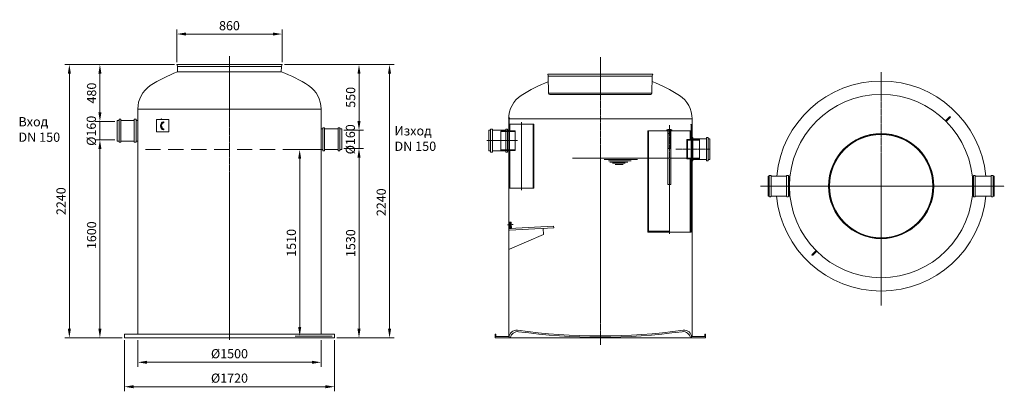
# Model space of a CAD drawing. Units: millimetres. Extents: x 14935 to 22992, y 45527 to 48570.
import ezdxf

# ---------------------------------------------------------------- set-up
doc = ezdxf.new("R2010")
doc.units = ezdxf.units.MM
doc.header["$LTSCALE"] = 2
for name, pattern in [('AM_DIN_G_W050x2', [6.875, 4.75, -0.875, 0.375, -0.875]), ('AM_ISO08W050', [18, 12, -1.5, 3, -1.5]), ('CENTER', [2, 1.25, -0.25, 0.25, -0.25]), ('HIDDEN2', [0.1875, 0.125, -0.0625])]:
    doc.linetypes.add(name, pattern=pattern)
for name, color, linetype in [('0N', 7, 'Continuous'), ('20_ALL_FEATURES', 7, 'Continuous'), ('ACO DIM', 1, 'Continuous'), ('ACO DIM @ 30', 1, 'Continuous'), ('ACO TEXT @ 30', 1, 'Continuous'), ('JCAD_NULL_PENS', 1, 'Continuous'), ('MUOTOVIIVAT', 250, 'Continuous'), ('PUNKTE', 1, 'Continuous'), ('YLEISTEKSTIT', 250, 'Continuous')]:
    doc.layers.add(name, color=color, linetype=linetype)
for name, color, linetype, lineweight in [('AM_0', 7, 'Continuous', 50), ('AM_4', 3, 'Continuous', 25), ('AM_7', 4, 'AM_ISO08W050', 25), ('AM_8', 1, 'Continuous', 25)]:
    doc.layers.add(name, color=color, linetype=linetype, lineweight=lineweight)
doc.styles.add('Arial', font='arial.ttf')
doc.styles.get("Standard").update_dxf_attribs({"font": 'simplex.shx'})
doc.dimstyles.new('ISO-25', dxfattribs={"dimtxt": 2.5, "dimasz": 2.5, "dimexe": 1.25, "dimexo": 0.625, "dimtad": 1, "dimtxsty": 'Standard', "dimcen": 2.5, "dimadec": 0, "dimazin": 0, "dimtfac": 1, "dimtmove": 0, "dimatfit": 3, "dimfxl": 1, "dimarcsym": 0})
pattern_1 = [(45, (16504.4244, 40158.172), (-3.535534, 3.535534), [])]
pattern_2 = [(135, (19698.921, 46385.5965), (-3.535534, -3.535534), [])]
pattern_3 = [(45, (19535.7849, 46385.5965), (-0.7071068, 0.7071068), [])]
pattern_4 = [(135, (18459.9847, 46570.0423), (-3.535534, -3.535534), [])]
pattern_5 = [(45, (18459.9847, 46570.0423), (-3.535534, 3.535534), [])]
pattern_6 = [(135, (18371.544, 46499.0974), (-3.535534, -3.535534), [])]

# ---------------------------------------------------------------- blocks, each defined once
blk = doc.blocks.new('*D141')
at = {"layer": 'ACO DIM', "color": 0, "lineweight": 5, "transparency": 16777216}
for p, q in [((17588.4, 47515.6), (17748.9, 47515.6)), ((17711.4, 47440.6), (17711.4, 46040)), ((17530.1, 45965), (17748.9, 45965))]:
    blk.add_line(p, q, dxfattribs=at)
at = {"layer": 'ACO DIM', "color": 0, "transparency": 16777216}
for points in [[(17698.9, 47440.6), (17723.9, 47440.6), (17711.4, 47515.6)], [(17698.9, 46040), (17723.9, 46040), (17711.4, 45965)]]:
    blk.add_solid(points, dxfattribs=at)
at = {"layer": 'Defpoints', "color": 0, "transparency": 16777216}
for p in [(17569.6, 47515.6), (17511.4, 45965), (17711.4, 45965)]:
    blk.add_point(p, dxfattribs=at)
at = {"layer": 'ACO DIM', "color": 0, "lineweight": 5, "transparency": 16777216, "insert": (17643.1, 46740.3), "char_height": 75, "attachment_point": 5, "rotation": 90, "style": 'Arial'}
blk.add_mtext('\\A1;1530', dxfattribs=at)
blk = doc.blocks.new('*D138')
at = {"layer": 'ACO DIM', "color": 0, "lineweight": 5, "transparency": 16777216}
for p, q in [((15714.5, 47585.3), (15553.9, 47585.3)), ((15591.4, 46040), (15591.4, 47510.3)), ((15772.6, 45965), (15553.9, 45965))]:
    blk.add_line(p, q, dxfattribs=at)
at = {"layer": 'ACO DIM', "color": 0, "transparency": 16777216}
for points in [[(15578.9, 47510.3), (15603.9, 47510.3), (15591.4, 47585.3)], [(15578.9, 46040), (15603.9, 46040), (15591.4, 45965)]]:
    blk.add_solid(points, dxfattribs=at)
at = {"layer": 'Defpoints', "color": 0, "transparency": 16777216}
for p in [(15591.4, 47585.3), (15733.2, 47585.3), (15791.4, 45965)]:
    blk.add_point(p, dxfattribs=at)
at = {"layer": 'ACO DIM', "color": 0, "lineweight": 5, "transparency": 16777216, "insert": (15523.1, 46805.1), "char_height": 75, "attachment_point": 5, "rotation": 90, "style": 'Arial'}
blk.add_mtext('\\A1;1600', dxfattribs=at)
blk = doc.blocks.new('*D137')
at = {"layer": 'ACO DIM', "color": 0, "lineweight": 5, "transparency": 16777216}
for p, q in [((15901.4, 45946.2), (15901.4, 45727.5)), ((17401.4, 45946.2), (17401.4, 45727.5)), ((15976.4, 45765), (17326.4, 45765))]:
    blk.add_line(p, q, dxfattribs=at)
at = {"layer": 'ACO DIM', "color": 0, "transparency": 16777216}
for points in [[(15976.4, 45777.5), (15976.4, 45752.5), (15901.4, 45765)], [(17326.4, 45777.5), (17326.4, 45752.5), (17401.4, 45765)]]:
    blk.add_solid(points, dxfattribs=at)
at = {"layer": 'Defpoints', "color": 0, "transparency": 16777216}
for p in [(15901.4, 45965), (17401.4, 45965), (17401.4, 45765)]:
    blk.add_point(p, dxfattribs=at)
at = {"layer": 'ACO DIM', "color": 0, "lineweight": 5, "transparency": 16777216, "insert": (16651.4, 45835.4), "char_height": 75, "attachment_point": 5, "style": 'Arial'}
blk.add_mtext('\\A1;%%C1500', dxfattribs=at)
blk = doc.blocks.new('*D140')
at = {"layer": 'ACO DIM', "color": 0, "lineweight": 5, "transparency": 16777216}
for p, q in [((17100.6, 48202.7), (17998.9, 48202.7)), ((17961.4, 46040), (17961.4, 48127.7)), ((17530.1, 45965), (17998.9, 45965))]:
    blk.add_line(p, q, dxfattribs=at)
at = {"layer": 'ACO DIM', "color": 0, "transparency": 16777216}
for points in [[(17948.9, 48127.7), (17973.9, 48127.7), (17961.4, 48202.7)], [(17948.9, 46040), (17973.9, 46040), (17961.4, 45965)]]:
    blk.add_solid(points, dxfattribs=at)
at = {"layer": 'Defpoints', "color": 0, "transparency": 16777216}
for p in [(17081.8, 48202.7), (17961.4, 48202.7), (17511.4, 45965)]:
    blk.add_point(p, dxfattribs=at)
at = {"layer": 'ACO DIM', "color": 0, "lineweight": 5, "transparency": 16777216, "insert": (17893.1, 47075.2), "char_height": 75, "attachment_point": 5, "rotation": 90, "style": 'Arial'}
blk.add_mtext('\\A1;2240', dxfattribs=at)
blk = doc.blocks.new('*D136')
at = {"layer": 'ACO DIM', "color": 0, "lineweight": 5, "transparency": 16777216}
for p, q in [((15791.4, 45946.2), (15791.4, 45527.5)), ((17511.4, 45946.2), (17511.4, 45527.5)), ((15866.4, 45565), (17436.4, 45565))]:
    blk.add_line(p, q, dxfattribs=at)
at = {"layer": 'ACO DIM', "color": 0, "transparency": 16777216}
for points in [[(15866.4, 45577.5), (15866.4, 45552.5), (15791.4, 45565)], [(17436.4, 45577.5), (17436.4, 45552.5), (17511.4, 45565)]]:
    blk.add_solid(points, dxfattribs=at)
at = {"layer": 'Defpoints', "color": 0, "transparency": 16777216}
for p in [(15791.4, 45965), (17511.4, 45965), (17511.4, 45565)]:
    blk.add_point(p, dxfattribs=at)
at = {"layer": 'ACO DIM', "color": 0, "lineweight": 5, "transparency": 16777216, "insert": (16651.4, 45635.4), "char_height": 75, "attachment_point": 5, "style": 'Arial'}
blk.add_mtext('\\A1;%%C1720', dxfattribs=at)
blk = doc.blocks.new('*D139')
at = {"layer": 'ACO DIM', "color": 0, "lineweight": 5, "transparency": 16777216}
for p, q in [((15591.4, 47810), (15591.4, 47885)), ((15714.5, 47735), (15553.9, 47735)), ((15591.4, 47585.3), (15591.4, 47735)), ((15714.5, 47585.3), (15553.9, 47585.3)), ((15591.4, 47510.3), (15591.4, 47435.3))]:
    blk.add_line(p, q, dxfattribs=at)
at = {"layer": 'ACO DIM', "color": 0, "transparency": 16777216}
for points in [[(15578.9, 47810), (15603.9, 47810), (15591.4, 47735)], [(15578.9, 47510.3), (15603.9, 47510.3), (15591.4, 47585.3)]]:
    blk.add_solid(points, dxfattribs=at)
at = {"layer": 'Defpoints', "color": 0, "transparency": 16777216}
for p in [(15591.4, 47735), (15733.2, 47735), (15733.2, 47585.3)]:
    blk.add_point(p, dxfattribs=at)
at = {"layer": 'ACO DIM', "color": 0, "lineweight": 5, "transparency": 16777216, "insert": (15521, 47660.1), "char_height": 75, "attachment_point": 5, "rotation": 90, "style": 'Arial'}
blk.add_mtext('\\A1;%%c160', dxfattribs=at)
blk = doc.blocks.new('*D142')
at = {"layer": 'ACO DIM', "color": 0, "lineweight": 5, "transparency": 16777216}
for p, q in [((17711.4, 47740.2), (17711.4, 47815.2)), ((17588.4, 47665.2), (17748.9, 47665.2)), ((17711.4, 47515.6), (17711.4, 47665.2)), ((17730.1, 47515.6), (17748.9, 47515.6)), ((17711.4, 47440.6), (17711.4, 47365.6))]:
    blk.add_line(p, q, dxfattribs=at)
at = {"layer": 'ACO DIM', "color": 0, "transparency": 16777216}
for points in [[(17698.9, 47740.2), (17723.9, 47740.2), (17711.4, 47665.2)], [(17698.9, 47440.6), (17723.9, 47440.6), (17711.4, 47515.6)]]:
    blk.add_solid(points, dxfattribs=at)
at = {"layer": 'Defpoints', "color": 0, "transparency": 16777216}
for p in [(17569.6, 47665.2), (17711.4, 47665.2), (17711.4, 47515.6)]:
    blk.add_point(p, dxfattribs=at)
at = {"layer": 'ACO DIM', "color": 0, "lineweight": 5, "transparency": 16777216, "insert": (17641, 47590.4), "char_height": 75, "attachment_point": 5, "rotation": 90, "style": 'Arial'}
blk.add_mtext('\\A1;%%c160', dxfattribs=at)
blk = doc.blocks.new('*D135')
at = {"layer": 'ACO DIM', "color": 0, "lineweight": 5, "transparency": 16777216}
for p, q in [((17382.7, 47505.6), (17188.6, 47505.6)), ((17226.1, 47430.6), (17226.1, 46055)), ((17492.6, 45980), (17188.6, 45980))]:
    blk.add_line(p, q, dxfattribs=at)
at = {"layer": 'ACO DIM', "color": 0, "transparency": 16777216}
for points in [[(17213.6, 47430.6), (17238.6, 47430.6), (17226.1, 47505.6)], [(17213.6, 46055), (17238.6, 46055), (17226.1, 45980)]]:
    blk.add_solid(points, dxfattribs=at)
at = {"layer": 'Defpoints', "color": 0, "transparency": 16777216}
for p in [(17401.4, 47505.6), (17226.1, 45980), (17511.4, 45980)]:
    blk.add_point(p, dxfattribs=at)
at = {"layer": 'ACO DIM', "color": 0, "lineweight": 5, "transparency": 16777216, "insert": (17157.8, 46742.8), "char_height": 75, "attachment_point": 5, "rotation": 90, "style": 'Arial'}
blk.add_mtext('\\A1;1510', dxfattribs=at)
blk = doc.blocks.new('*D146')
at = {"layer": 'ACO DIM', "color": 0, "lineweight": 5, "transparency": 16777216}
for p, q in [((17119.3, 48202.7), (17748.9, 48202.7)), ((17711.4, 47740.2), (17711.4, 48127.7)), ((17692.6, 47665.2), (17673.9, 47665.2))]:
    blk.add_line(p, q, dxfattribs=at)
at = {"layer": 'ACO DIM', "color": 0, "transparency": 16777216}
for points in [[(17698.9, 48127.7), (17723.9, 48127.7), (17711.4, 48202.7)], [(17698.9, 47740.2), (17723.9, 47740.2), (17711.4, 47665.2)]]:
    blk.add_solid(points, dxfattribs=at)
at = {"layer": 'Defpoints', "color": 0, "transparency": 16777216}
for p in [(17100.6, 48202.7), (17711.4, 48202.7), (17711.4, 47665.2)]:
    blk.add_point(p, dxfattribs=at)
at = {"layer": 'ACO DIM', "color": 0, "lineweight": 5, "transparency": 16777216, "insert": (17643.1, 47934), "char_height": 75, "attachment_point": 5, "rotation": 90, "style": 'Arial'}
blk.add_mtext('\\A1;550', dxfattribs=at)
blk = doc.blocks.new('*D150')
at = {"layer": 'ACO DIM', "color": 0, "lineweight": 5, "transparency": 16777216}
for p, q in [((16202.3, 48202.8), (15553.9, 48202.8)), ((15591.4, 47810), (15591.4, 48127.8)), ((15714.5, 47735), (15553.9, 47735))]:
    blk.add_line(p, q, dxfattribs=at)
at = {"layer": 'ACO DIM', "color": 0, "transparency": 16777216}
for points in [[(15578.9, 48127.8), (15603.9, 48127.8), (15591.4, 48202.8)], [(15578.9, 47810), (15603.9, 47810), (15591.4, 47735)]]:
    blk.add_solid(points, dxfattribs=at)
at = {"layer": 'Defpoints', "color": 0, "transparency": 16777216}
for p in [(15591.4, 48202.8), (16221.1, 48202.8), (15733.2, 47735)]:
    blk.add_point(p, dxfattribs=at)
at = {"layer": 'ACO DIM', "color": 0, "lineweight": 5, "transparency": 16777216, "insert": (15523.1, 47968.9), "char_height": 75, "attachment_point": 5, "rotation": 90, "style": 'Arial'}
blk.add_mtext('\\A1;480', dxfattribs=at)
blk = doc.blocks.new('*D154')
at = {"layer": 'ACO DIM', "color": 0, "lineweight": 5, "transparency": 16777216}
for p, q in [((16202.3, 48202.8), (15303.9, 48202.8)), ((15341.4, 48127.8), (15341.4, 46040)), ((15772.6, 45965), (15303.9, 45965))]:
    blk.add_line(p, q, dxfattribs=at)
at = {"layer": 'ACO DIM', "color": 0, "transparency": 16777216}
for points in [[(15328.9, 48127.8), (15353.9, 48127.8), (15341.4, 48202.8)], [(15328.9, 46040), (15353.9, 46040), (15341.4, 45965)]]:
    blk.add_solid(points, dxfattribs=at)
at = {"layer": 'Defpoints', "color": 0, "transparency": 16777216}
for p in [(16221.1, 48202.8), (15341.4, 45965), (15791.4, 45965)]:
    blk.add_point(p, dxfattribs=at)
at = {"layer": 'ACO DIM', "color": 0, "lineweight": 5, "transparency": 16777216, "insert": (15273.1, 47083.9), "char_height": 75, "attachment_point": 5, "rotation": 90, "style": 'Arial'}
blk.add_mtext('\\A1;2240', dxfattribs=at)
blk = doc.blocks.new('*D158')
at = {"layer": 'ACO DIM', "color": 0, "lineweight": 5, "transparency": 16777216}
for p, q in [((16221.1, 48221.5), (16221.1, 48489.6)), ((16296.1, 48452.1), (17006.8, 48452.1)), ((17081.8, 48221.4), (17081.8, 48489.6))]:
    blk.add_line(p, q, dxfattribs=at)
at = {"layer": 'ACO DIM', "color": 0, "transparency": 16777216}
for points in [[(16296.1, 48464.6), (16296.1, 48439.6), (16221.1, 48452.1)], [(17006.8, 48464.6), (17006.8, 48439.6), (17081.8, 48452.1)]]:
    blk.add_solid(points, dxfattribs=at)
at = {"layer": 'Defpoints', "color": 0, "transparency": 16777216}
for p in [(17081.8, 48452.1), (16221.1, 48202.8), (17081.8, 48202.7)]:
    blk.add_point(p, dxfattribs=at)
at = {"layer": 'ACO DIM', "color": 0, "lineweight": 5, "transparency": 16777216, "insert": (16651.4, 48520.4), "char_height": 75, "attachment_point": 5, "style": 'Arial'}
blk.add_mtext('\\A1;860', dxfattribs=at)

msp = doc.modelspace()

# ---------------------------------------------------------------- hatches: boundary and pattern name
at = {"layer": 'AM_8', "lineweight": 13}
h = msp.add_hatch(dxfattribs=at)
h.set_pattern_fill('_U', color=0, scale=5, angle=135, style=0, pattern_type=0)
h.set_pattern_definition(pattern_6)
h.paths.add_polyline_path([(18936.305, 47749.161), (18941.305, 47749.161), (18941.305, 47764.658), (18936.305, 47764.658)])
h = msp.add_hatch(dxfattribs=at)
h.set_pattern_fill('_U', color=0, scale=5, angle=135, style=0, pattern_type=0)
h.set_pattern_definition(pattern_6)
h.paths.add_polyline_path([(18941.305, 47737.161), (18936.305, 47737.161), (18936.305, 47684.658), (18941.305, 47684.658)])
h = msp.add_hatch(dxfattribs=at)
h.set_pattern_fill('_U', color=0, scale=5, angle=135, style=0, pattern_type=0)
h.set_pattern_definition(pattern_4)
h.paths.add_polyline_path([(18941.305, 47714.658), (18941.305, 47659.658), (18946.305, 47659.658), (18946.305, 47714.658)])
h = msp.add_hatch(dxfattribs=at)
h.set_pattern_fill('_U', color=0, scale=5, angle=135, style=0, pattern_type=0)
h.set_pattern_definition(pattern_4)
h.paths.add_polyline_path([(19136.305, 47714.658), (19136.305, 47189.658), (19141.305, 47189.658), (19141.305, 47714.658)])
h = msp.add_hatch(dxfattribs=at)
h.set_pattern_fill('_U', color=0, scale=5, angle=45, style=0, pattern_type=0)
h.set_pattern_definition([(45, (19690.8073, 46370.317), (-3.535534, 3.535534), [])])
h.paths.add_polyline_path([(20428.55, 47629.658), (20433.55, 47629.658), (20433.55, 47681.161), (20428.55, 47681.161)])
h.paths.add_polyline_path([(20433.55, 47709.658), (20428.55, 47709.658), (20428.55, 47695.161), (20433.55, 47695.161)])
h = msp.add_hatch(dxfattribs=at)
h.set_pattern_fill('_U', color=0, scale=5, angle=45, style=0, pattern_type=0)
h.set_pattern_definition(pattern_5)
h.paths.add_polyline_path([(18988.239, 47659.658), (18878.239, 47659.658), (18873.239, 47657.658), (18873.239, 47654.658), (18988.239, 47654.658)])
h = msp.add_hatch(dxfattribs=at)
h.set_pattern_fill('_U', color=0, scale=5, angle=45, style=0, pattern_type=0)
h.set_pattern_definition(pattern_1)
h.paths.add_polyline_path([(20081.55, 47659.658), (20073.55, 47659.658), (20073.55, 46829.658), (20081.55, 46829.658)])
edge = h.paths.add_edge_path(flags=17)
edge.add_line((20081.55, 47209.386), (20081.55, 47659.658))
h = msp.add_hatch(dxfattribs=at)
h.set_pattern_fill('_U', color=0, scale=5, angle=315, style=0, pattern_type=0)
h.set_pattern_definition([(315, (19657.1056, 46354.4344), (3.535534, 3.535534), [])])
h.paths.add_polyline_path([(20238.55, 47667.658), (20231.05, 47667.658), (20231.05, 47659.658), (20238.55, 47659.658)])
h.paths.add_polyline_path([(20263.55, 47659.658), (20271.05, 47659.658), (20271.05, 47667.658), (20263.55, 47667.658)])
h = msp.add_hatch(dxfattribs=at)
h.set_pattern_fill('_U', color=0, angle=45, style=0, pattern_type=0)
h.set_pattern_definition(pattern_3)
h.paths.add_polyline_path([(20239.913, 47515.826), (20240.97, 47515.598), (20241.05, 47515.582), (20241.05, 47636.657), (20239.8, 47636.657), (20239.8, 47659.658), (20238.55, 47659.658), (20238.55, 47516.124)])
h = msp.add_hatch(dxfattribs=at)
h.set_pattern_fill('_U', color=0, angle=45, style=0, pattern_type=0)
h.set_pattern_definition(pattern_3)
h.paths.add_polyline_path([(20261.771, 47514.917), (20263.55, 47515.507), (20263.55, 47659.658), (20262.3, 47659.658), (20262.3, 47636.657), (20261.05, 47636.657), (20261.05, 47514.685)])
h = msp.add_hatch(dxfattribs=at)
h.set_pattern_fill('_U', color=0, scale=5, angle=45, style=0, pattern_type=0)
h.set_pattern_definition([(45, (19698.921, 46385.5965), (-3.535534, 3.535534), [])])
h.paths.add_polyline_path([(20428.55, 47589.659), (20428.55, 47659.658), (20420.55, 47659.658), (20420.55, 47589.659)])
h = msp.add_hatch(dxfattribs=at)
h.set_pattern_fill('_U', color=0, scale=5, angle=135, style=0, pattern_type=0)
h.set_pattern_definition(pattern_2)
h.paths.add_polyline_path([(20498.55, 47587.658), (20493.55, 47589.658), (20394.645, 47589.659), (20394.645, 47584.659), (20498.55, 47584.659)])
h = msp.add_hatch(dxfattribs=at)
h.set_pattern_fill('_U', color=0, scale=5, angle=45, style=0, pattern_type=0)
h.set_pattern_definition(pattern_5)
h.paths.add_polyline_path([(18946.305, 47499.658), (18988.239, 47499.658), (18988.239, 47504.658), (18873.239, 47504.658), (18873.239, 47501.658), (18878.239, 47499.658), (18911.369, 47499.658)])
h = msp.add_hatch(dxfattribs=at)
h.set_pattern_fill('_U', color=0, scale=5, angle=135, style=0, pattern_type=0)
h.set_pattern_definition(pattern_4)
h.paths.add_polyline_path([(18941.305, 47499.658), (18941.305, 47189.658), (18946.305, 47189.658), (18946.305, 47499.658)])
h = msp.add_hatch(dxfattribs=at)
h.set_pattern_fill('_U', color=0, scale=5, angle=135, style=0, pattern_type=0)
h.set_pattern_definition(pattern_2)
h.paths.add_polyline_path([(20498.55, 47431.659), (20498.55, 47434.659), (20394.645, 47434.659), (20394.645, 47429.659), (20493.55, 47429.659)])
h = msp.add_hatch(dxfattribs=at)
h.set_pattern_fill('_U', color=0, scale=5, angle=45, style=0, pattern_type=0)
h.set_pattern_definition(pattern_1)
h.paths.add_polyline_path([(20420.55, 46829.658), (20428.55, 46829.658), (20428.55, 47429.659), (20420.55, 47429.659)])
h = msp.add_hatch(dxfattribs=at)
h.set_pattern_fill('_U', color=0, scale=3.76, angle=138, style=0, pattern_type=0)
h.set_pattern_definition([(138, (18615.881, 45489.9554), (-2.515931, -2.794225), [])])
h.paths.add_polyline_path([(18956.384, 46911.534), (18941.405, 46910.749), (18942.085, 46897.766), (18957.064, 46898.551)])
h = msp.add_hatch(dxfattribs=at)
h.set_pattern_fill('_U', color=0, scale=5, angle=138, style=0, pattern_type=0)
h.set_pattern_definition([(138, (18615.881, 45489.9554), (-3.345653, -3.715724), [])])
h.paths.add_polyline_path([(18959.001, 46861.602), (18957.797, 46884.571), (18942.818, 46883.786), (18944.021, 46860.817)])
h = msp.add_hatch(dxfattribs=at)
h.set_pattern_fill('_U', color=0, scale=6, angle=135, style=0, pattern_type=0)
h.set_pattern_definition([(135, (19698.921, 46173.2255), (-4.24264, -4.24264), [])])
h.paths.add_polyline_path([(20251.05, 46838.658), (20081.55, 46838.658), (20081.55, 46834.658), (20251.05, 46834.658)])

# ---------------------------------------------------------------- linework, layer by layer
at = {"color": 4, "linetype": 'CENTER', "lineweight": 5, "ltscale": 5}
for p, q in [((16651.432, 45947.966), (16651.432, 48271.638)), ((19688.476, 48261.482), (19688.476, 45908.252)), ((21984.03, 48138.746), (21984.03, 46230.834)), ((19041.305, 47731.927), (19041.305, 47172.808)), ((20251.05, 47706.892), (20251.05, 46817.313)), ((19009.373, 47579.658), (18754.491, 47579.658)), ((18764.65, 47579.658), (18964.65, 47579.658)), ((18773.546, 47579.658), (18853.546, 47579.658)), ((20305.007, 47509.658), (20519.231, 47509.658)), ((20462.868, 47509.658), (20442.868, 47509.658)), ((20582.868, 47509.658), (20502.868, 47509.658)), ((20995.386, 47207.516), (22991.677, 47207.516))]:
    msp.add_line(p, q, dxfattribs=at)
at = {"color": 0, "lineweight": 13, "ltscale": 4}
for p, q in [((16221.063, 48202.759), (17081.801, 48202.698)), ((16224.906, 48188.925), (16221.063, 48202.759)), ((16225.247, 48187.697), (17075.912, 48187.697)), ((16226.044, 48142.386), (16225.269, 48186.424)), ((16230.922, 48187.697), (17076.188, 48187.697)), ((17075.238, 48142.386), (17075.938, 48185.366)), ((17076.57, 48188.705), (17081.801, 48202.698)), ((19255.973, 48122.758), (20116.71, 48122.696)), ((19259.816, 48108.923), (19255.973, 48122.758)), ((19260.157, 48107.696), (20110.821, 48107.696)), ((19262.612, 47968.081), (19260.179, 48106.423)), ((19265.832, 48107.696), (20111.098, 48107.696)), ((20108.612, 47968.081), (20110.848, 48105.365)), ((20111.48, 48108.704), (20116.71, 48122.696)), ((15791.37, 45964.966), (17511.37, 45964.966)), ((18939.408, 45969.593), (18939.248, 45965.003)), ((18951.342, 45964.966), (20421.342, 45964.966)), ((20433.275, 45969.593), (20433.436, 45965.003))]:
    msp.add_line(p, q, dxfattribs=at)
at = {"color": 0, "lineweight": 13}
for p, q in [((16226.044, 48142.386), (17075.238, 48142.386)), ((15901.432, 45994.904), (15901.432, 47837.966)), ((17401.432, 45994.966), (17401.432, 47837.966)), ((18936.342, 45982.266), (18936.342, 47752.266)), ((20436.342, 45982.266), (20436.342, 47757.965)), ((15791.37, 45964.966), (15791.37, 45994.966)), ((15791.37, 45994.966), (17511.37, 45994.966)), ((17511.37, 45994.966), (17506.37, 45994.966)), ((17511.37, 45964.966), (17511.37, 45994.966)), ((18826.342, 45964.966), (18826.342, 45994.966)), ((18826.342, 45994.966), (18831.342, 45994.966)), ((18831.342, 45964.966), (18826.342, 45964.966)), ((18831.342, 45994.966), (18831.342, 45974.966)), ((18831.342, 45974.966), (18939.596, 45974.966)), ((18831.342, 45964.966), (18949.622, 45964.966)), ((20541.342, 45964.966), (20423.062, 45964.966)), ((20541.342, 45974.966), (20432.845, 45974.966)), ((20546.342, 45994.966), (20541.342, 45994.966)), ((20541.342, 45994.966), (20541.342, 45974.966)), ((20541.342, 45964.966), (20546.342, 45964.966)), ((20546.342, 45964.966), (20546.342, 45994.966))]:
    msp.add_line(p, q, dxfattribs=at)
at = {"color": 0, "linetype": 'Continuous', "lineweight": 13}
for p, q in [((19262.612, 47968.081), (20108.612, 47968.081)), ((19272.61, 47958.305), (20098.613, 47958.305)), ((16155.69, 47752.754), (16055.69, 47752.754)), ((16055.69, 47752.754), (16055.69, 47652.754)), ((16155.69, 47652.754), (16155.69, 47752.754)), ((22511.532, 47740.675), (22544.059, 47773.202)), ((22511.532, 47740.675), (22517.189, 47735.018)), ((22549.716, 47767.545), (22517.189, 47735.018)), ((22549.716, 47773.202), (22549.716, 47773.202)), ((16055.69, 47652.754), (16155.69, 47652.754)), ((21450.872, 46680.015), (21418.345, 46647.488)), ((21424.002, 46641.831), (21456.529, 46674.358)), ((21450.872, 46680.015), (21456.529, 46674.358)), ((21418.345, 46641.831), (21418.345, 46641.831))]:
    msp.add_line(p, q, dxfattribs=at)
at = {"color": 2, "linetype": 'HIDDEN2', "lineweight": 5, "ltscale": 500}
msp.add_line((17400.807, 47505.591), (15901.432, 47505.591), dxfattribs=at)
at = {"color": 0, "lineweight": 13}
for points in [[(15901.432, 47837.966), (17401.432, 47837.966)], [(18936.342, 47757.965), (20436.342, 47757.965)], [(18936.342, 47757.965), (20436.342, 47757.965)]]:
    msp.add_lwpolyline(points, dxfattribs=at)
for points in [[(20081.55, 47659.658), (20073.55, 47659.658), (20073.55, 46829.658), (20081.55, 46829.658)], [(20428.55, 46829.658), (20420.55, 46829.658), (20420.55, 47429.659), (20428.55, 47429.659)]]:
    msp.add_lwpolyline(points, close=True, dxfattribs=at)
at = {"color": 0, "linetype": 'Continuous', "lineweight": 13}
for radius in [430.369, 425.332, 423]:
    msp.add_circle((21984.03, 47207.516), radius, dxfattribs=at)
at = {"color": 0, "lineweight": 13, "ltscale": 4}
for centre, radius, start, end in [((16215.271, 48186.248), 10, 1.0074309, 15.5228789), ((17085.937, 48185.204), 10, 159.5025124, 179.0668487), ((19250.18, 48106.247), 10, 1.0074309, 15.5228789), ((20120.846, 48105.202), 10, 159.5025124, 179.0668487), ((19272.61, 47968.305), 10, 180.9261293, 270), ((20098.613, 47968.305), 10, 269.420604, 359.0738707), ((18999.371, 45967.499), 60, 82.1971492, 178), ((19008.977, 45956.192), 60, 82.3069131, 171.5910102), ((19686.342, 50980.649), 5000, 262.1971492, 277.8028508), ((19686.342, 50970.649), 5000, 262.3069131, 277.6930869), ((20363.707, 45956.192), 60, 8.4089898, 97.6930869), ((20373.312, 45967.499), 60, 2, 97.8028508)]:
    msp.add_arc(centre, radius, start, end, dxfattribs=at)
at = {"color": 0, "lineweight": 13}
for centre, radius, start, end in [((16649.445, 47030.619), 1189.662, 110.8486646, 122.8699654), ((16677.67, 47072.904), 1140.987, 57.0004127, 69.6079274), ((16132.432, 47837.966), 231, 123.845593, 180), ((17170.432, 47837.966), 231, 0, 56.154407), ((19685.06, 46949.389), 1191.077, 110.8191892, 122.8663805), ((19687.623, 46949.389), 1191.077, 57.1336195, 69.2588072), ((19167.342, 47757.965), 231, 123.845593, 180), ((20205.342, 47757.965), 231, 0, 56.154407), ((16110.673, 47730.259), 4, 270, 90), ((16110.673, 47672.133), 4, 270, 90)]:
    msp.add_arc(centre, radius, start, end, dxfattribs=at)
at = {"color": 0, "linetype": 'Continuous', "lineweight": 13}
for centre, start, end in [((22546.887, 47770.373), 45, 135), ((22546.887, 47770.373), 315, 45), ((21421.173, 46644.659), 135, 225), ((21421.173, 46644.659), 225, 315)]:
    msp.add_arc(centre, 4, start, end, dxfattribs=at)
at = {"color": 0, "lineweight": 13}
msp.add_ellipse((16110.673, 47701.196), major_axis=(0, -33.063), ratio=0.68007457, start_param=-3.14159265, end_param=0, dxfattribs=at)
msp.add_open_spline([(16110.673, 47726.259), (16110.069, 47726.259), (16109.465, 47726.186), (16108.213, 47725.872), (16107.566, 47725.631), (16106.221, 47724.936), (16105.525, 47724.483), (16104.117, 47723.334), (16103.406, 47722.639), (16102.02, 47721.007), (16101.345, 47720.069), (16099.799, 47717.512), (16098.975, 47715.773), (16097.616, 47711.962), (16097.08, 47709.891), (16096.363, 47705.576), (16096.182, 47703.334), (16096.193, 47698.851), (16096.386, 47696.611), (16097.125, 47692.307), (16097.67, 47690.244), (16099.047, 47686.454), (16099.879, 47684.727), (16101.715, 47681.735), (16102.718, 47680.471), (16104.56, 47678.645), (16105.393, 47677.995), (16107.003, 47677.008), (16107.779, 47676.668), (16109.261, 47676.232), (16109.967, 47676.133), (16110.673, 47676.133)], degree=3, knots=[-3.14159265, -3.14159265, -3.14159265, -3.14159265, -2.9727448, -2.9727448, -2.80389694, -2.80389694, -2.63504908, -2.63504908, -2.46620123, -2.46620123, -2.29735337, -2.29735337, -2.05391571, -2.05391571, -1.81047805, -1.81047805, -1.56704039, -1.56704039, -1.32360274, -1.32360274, -1.08016508, -1.08016508, -0.83672742, -0.83672742, -0.59328976, -0.59328976, -0.39528972, -0.39528972, -0.19728969, -0.19728969, 0.00000001, 0.00000001, 0.00000001, 0.00000001], dxfattribs=at)
at = {"layer": '0N', "color": 0, "lineweight": 13}
msp.add_line((20251.05, 46834.658), (20251.05, 46838.658), dxfattribs=at)
at = {"layer": '20_ALL_FEATURES', "color": 0, "linetype": 'Continuous', "lineweight": 13}
for p, q in [((16242.432, 48202.728), (17060.432, 48202.728)), ((19277.342, 48122.727), (20095.342, 48122.727))]:
    msp.add_line(p, q, dxfattribs=at)
at = {"layer": 'AM_0', "color": 0, "lineweight": 13}
for p, q in [((18936.305, 47764.658), (18936.305, 47684.658)), ((18936.305, 47764.658), (18941.305, 47764.658)), ((18936.305, 47749.161), (18941.305, 47749.161)), ((18936.305, 47737.161), (18941.305, 47737.161)), ((18941.305, 47764.658), (18941.305, 47684.658)), ((18941.305, 47714.658), (18941.305, 47659.658)), ((18941.305, 47714.658), (19141.305, 47714.658)), ((18946.305, 47714.658), (18946.305, 47659.658)), ((19136.305, 47714.658), (19136.305, 47189.658)), ((19141.305, 47714.658), (19141.305, 47189.658)), ((20428.55, 47709.658), (20428.55, 47629.658)), ((20433.55, 47709.658), (20428.55, 47709.658)), ((20433.55, 47709.658), (20433.55, 47629.658)), ((18873.239, 47657.658), (18873.239, 47501.658)), ((18988.239, 47654.758), (18873.239, 47654.758)), ((18988.239, 47659.658), (18878.239, 47659.658)), ((18988.239, 47659.658), (18988.239, 47499.658)), ((20073.55, 47209.408), (20073.55, 47659.658)), ((20428.55, 47659.658), (20073.55, 47659.658)), ((20073.55, 47659.658), (20081.55, 47659.658)), ((20081.55, 47209.386), (20081.55, 47659.658)), ((20238.55, 47669.657), (20238.55, 47219.658)), ((20263.55, 47669.657), (20238.55, 47669.657)), ((20239.8, 47659.658), (20239.8, 47636.657)), ((20239.8, 47636.657), (20241.05, 47636.657)), ((20241.05, 47636.657), (20261.05, 47636.657)), ((20241.05, 47636.657), (20262.3, 47636.657)), ((20262.3, 47636.657), (20262.3, 47659.658)), ((20263.55, 47669.657), (20263.55, 47219.658)), ((20420.55, 47589.659), (20420.55, 47659.658)), ((20433.55, 47695.161), (20428.55, 47695.161)), ((20433.55, 47681.161), (20428.55, 47681.161)), ((20428.55, 47659.658), (20428.55, 47589.659)), ((20433.55, 47629.658), (20428.55, 47629.658)), ((20394.645, 47589.659), (20493.55, 47589.658)), ((20394.645, 47589.659), (20394.645, 47429.659)), ((20394.645, 47584.659), (20498.55, 47584.659)), ((20394.645, 47554.659), (20398.645, 47554.659)), ((20398.645, 47584.659), (20398.645, 47473.303)), ((20493.55, 47589.658), (20498.55, 47587.658)), ((20498.55, 47587.658), (20498.55, 47431.659)), ((18988.239, 47504.558), (18873.239, 47504.558)), ((18878.239, 47499.658), (18873.239, 47501.658)), ((18988.239, 47499.658), (18878.239, 47499.658)), ((18941.305, 47499.658), (18941.305, 47189.658)), ((18946.305, 47499.658), (18946.305, 47189.658)), ((20398.645, 47473.303), (20398.645, 47434.659)), ((20394.645, 47444.659), (20398.645, 47444.659)), ((20394.645, 47434.659), (20498.55, 47434.659)), ((20394.645, 47429.659), (20493.55, 47429.659)), ((20420.55, 47209.376), (20420.55, 47429.659)), ((20420.55, 47429.659), (20428.55, 47429.659)), ((20428.55, 47429.659), (20428.55, 47209.408)), ((20493.55, 47429.659), (20498.55, 47431.659)), ((20263.55, 47219.658), (20238.55, 47219.658)), ((18941.305, 47189.658), (19141.305, 47189.658)), ((20073.55, 46829.658), (20073.55, 47209.408)), ((20081.55, 46829.658), (20081.55, 47209.39)), ((20420.55, 46829.658), (20420.55, 47209.382)), ((20428.55, 47209.408), (20428.55, 46829.658)), ((18941.405, 46910.749), (18956.384, 46911.534)), ((19304.313, 46864.679), (18942.673, 46845.726)), ((18943.677, 46692.235), (19222.046, 46810.299)), ((19303.528, 46879.658), (18944.021, 46860.817)), ((19219.43, 46860.23), (19222.046, 46810.299)), ((19304.313, 46864.679), (19303.528, 46879.658)), ((20073.55, 46829.658), (20287.677, 46829.658)), ((20081.55, 46838.658), (20251.05, 46838.658)), ((20081.55, 46834.658), (20251.05, 46834.658)), ((20287.677, 46829.658), (20428.55, 46829.658)), ((20420.55, 46829.658), (20428.55, 46829.658))]:
    msp.add_line(p, q, dxfattribs=at)
at = {"layer": 'AM_0', "color": 0, "lineweight": 13, "flags": 128}
for points in [[(19136.305, 47714.658), (19141.305, 47714.658), (19141.305, 47189.658), (19136.305, 47189.658)], [(20420.55, 47659.658), (20428.55, 47659.658), (20428.55, 47589.659), (20420.55, 47589.659)], [(18941.305, 47499.658), (18946.305, 47499.658), (18946.305, 47189.658), (18941.305, 47189.658)]]:
    msp.add_lwpolyline(points, close=True, dxfattribs=at)
at = {"layer": 'AM_0', "color": 0, "lineweight": 13}
for points in [[(20238.55, 47667.658), (20231.05, 47667.658), (20231.05, 47659.658), (20238.55, 47659.658)], [(20263.55, 47659.658), (20271.05, 47659.658), (20271.05, 47667.658), (20263.55, 47667.658)]]:
    msp.add_lwpolyline(points, dxfattribs=at)
for points in [[(18941.405, 46910.749), (18956.384, 46911.534), (18957.064, 46898.551), (18942.085, 46897.766)], [(18942.085, 46897.766), (18957.064, 46898.551), (18957.797, 46884.571), (18942.818, 46883.786)], [(18942.818, 46883.786), (18957.797, 46884.571), (18959.001, 46861.602), (18944.021, 46860.817)]]:
    msp.add_lwpolyline(points, close=True, dxfattribs=at)
for start, end in [(75.7593328, 76.1278973), (283.8721027, 284.2406672)]:
    msp.add_arc((21231.588, 47207.516), 360, start, end, dxfattribs=at)
at = {"layer": 'AM_4', "color": 0, "lineweight": 13}
for p, q in [((20241.05, 47636.657), (20238.55, 47636.657)), ((20239.8, 47669.657), (20239.8, 47639.657)), ((20239.8, 47669.657), (20239.8, 47659.658)), ((20239.8, 47666.657), (20239.8, 47636.657)), ((20241.05, 47669.657), (20241.05, 47515.457)), ((20261.05, 47669.657), (20261.05, 47514.49)), ((20261.05, 47636.657), (20263.55, 47636.657)), ((20262.3, 47669.657), (20262.3, 47639.657)), ((20262.3, 47669.657), (20262.3, 47659.658)), ((20262.3, 47666.657), (20262.3, 47636.657)), ((20405.372, 47434.659), (19459.332, 47434.659)), ((19991.237, 47424.075), (19718.355, 47424.075)), ((19937.546, 47414.075), (19752.422, 47414.075)), ((19912.378, 47404.075), (19763.048, 47404.075)), ((19890.006, 47394.075), (19784.86, 47394.075)), ((19873.228, 47384.075), (19807.231, 47384.075))]:
    msp.add_line(p, q, dxfattribs=at)
at = {"layer": 'AM_4', "color": 0, "lineweight": 13, "flags": 128}
msp.add_lwpolyline([(20238.55, 47516.124), (20239.913, 47515.826), (20240.97, 47515.598), (20241.797, 47515.429), (20242.474, 47515.303), (20243.079, 47515.208), (20243.691, 47515.13), (20244.389, 47515.055), (20245.25, 47514.971), (20246.331, 47514.866), (20247.593, 47514.744), (20248.977, 47514.61), (20250.421, 47514.47), (20251.865, 47514.33), (20253.248, 47514.196), (20254.51, 47514.073), (20255.591, 47513.969), (20256.455, 47513.89), (20257.169, 47513.852), (20257.828, 47513.874), (20258.525, 47513.973), (20259.352, 47514.168), (20260.403, 47514.477), (20261.771, 47514.917), (20263.55, 47515.507)], dxfattribs=at)
at = {"layer": 'AM_7', "color": 0, "lineweight": 13}
msp.add_line((22362.727, 47207.517), (22407.03, 47207.517), dxfattribs=at)
at = {"layer": 'AM_7', "color": 0, "linetype": 'AM_DIN_G_W050x2', "lineweight": 13}
msp.add_line((18927.472, 46889.991), (18972.41, 46892.346), dxfattribs=at)
at = {"layer": 'JCAD_NULL_PENS', "color": 0, "linetype": 'Continuous', "lineweight": 13}
msp.add_line((22535.574, 47759.06), (22521.432, 47744.918), dxfattribs=at)
at = {"layer": 'MUOTOVIIVAT', "color": 0, "linetype": 'Continuous', "lineweight": 13}
for p, q in [((15733.232, 47745.241), (15747.732, 47745.241)), ((15733.232, 47575.591), (15733.232, 47745.241)), ((15747.732, 47754.666), (15762.232, 47754.666)), ((15747.732, 47566.166), (15747.732, 47754.666)), ((15762.232, 47754.666), (15762.232, 47566.166)), ((15762.232, 47745.241), (15817.332, 47745.241)), ((15872.432, 47745.241), (15817.332, 47745.241)), ((15886.932, 47754.666), (15872.432, 47754.666)), ((15872.432, 47754.666), (15872.432, 47566.166)), ((15886.932, 47566.166), (15886.932, 47754.666)), ((15901.432, 47745.241), (15886.932, 47745.241)), ((15901.432, 47575.591), (15901.432, 47745.241)), ((17401.432, 47675.241), (17415.932, 47675.241)), ((17401.432, 47505.591), (17401.432, 47675.241)), ((17415.932, 47684.666), (17430.432, 47684.666)), ((17415.932, 47496.166), (17415.932, 47684.666)), ((17430.432, 47684.666), (17430.432, 47496.166)), ((17430.432, 47675.241), (17485.532, 47675.241)), ((17540.632, 47675.241), (17485.532, 47675.241)), ((17555.132, 47684.666), (17540.632, 47684.666)), ((17540.632, 47684.666), (17540.632, 47496.166)), ((17555.132, 47496.166), (17555.132, 47684.666)), ((17569.632, 47675.241), (17555.132, 47675.241)), ((17569.632, 47505.591), (17569.632, 47675.241)), ((18773.546, 47664.483), (18788.045, 47664.483)), ((18773.546, 47494.833), (18773.546, 47664.483)), ((18788.045, 47673.909), (18802.546, 47673.909)), ((18788.045, 47485.408), (18788.045, 47673.909)), ((18802.546, 47673.909), (18802.546, 47485.408)), ((18802.546, 47664.483), (18857.646, 47664.483)), ((18912.745, 47664.483), (18857.646, 47664.483)), ((18927.246, 47673.909), (18912.745, 47673.909)), ((18912.745, 47673.909), (18912.745, 47485.408)), ((18927.246, 47485.408), (18927.246, 47673.909)), ((18941.746, 47664.483), (18927.246, 47664.483)), ((18941.745, 47664.483), (18927.246, 47664.483)), ((18941.745, 47494.833), (18941.745, 47664.483)), ((18941.746, 47660.992), (18941.746, 47664.483)), ((18941.746, 47494.833), (18941.746, 47664.483)), ((15747.732, 47575.591), (15733.232, 47575.591)), ((15762.232, 47566.166), (15747.732, 47566.166)), ((15872.432, 47575.591), (15762.232, 47575.591)), ((15872.432, 47566.166), (15886.932, 47566.166)), ((15888.289, 47575.591), (15886.932, 47575.591)), ((15886.932, 47575.591), (15901.432, 47575.591)), ((20429.168, 47603.908), (20443.668, 47603.908)), ((20429.168, 47415.408), (20429.168, 47603.908)), ((20443.668, 47603.908), (20443.668, 47415.408)), ((20443.668, 47594.483), (20498.768, 47594.483)), ((20553.868, 47594.483), (20498.768, 47594.483)), ((20568.368, 47603.908), (20553.868, 47603.908)), ((20553.868, 47603.908), (20553.868, 47415.408)), ((20568.368, 47415.408), (20568.368, 47603.908)), ((20582.868, 47594.483), (20568.368, 47594.483)), ((20582.868, 47424.833), (20582.868, 47594.483)), ((17415.932, 47505.591), (17401.432, 47505.591)), ((17430.432, 47496.166), (17415.932, 47496.166)), ((17430.432, 47505.591), (17540.632, 47505.591)), ((17540.632, 47496.166), (17555.132, 47496.166)), ((17555.132, 47505.591), (17569.632, 47505.591)), ((18788.045, 47494.833), (18773.546, 47494.833)), ((18802.546, 47485.408), (18788.045, 47485.408)), ((18912.745, 47494.833), (18802.546, 47494.833)), ((18912.745, 47485.408), (18927.246, 47485.408)), ((18928.602, 47494.833), (18927.246, 47494.833)), ((18927.246, 47494.833), (18941.746, 47494.833)), ((18927.246, 47494.833), (18941.745, 47494.833)), ((20443.668, 47415.408), (20429.168, 47415.408)), ((20443.668, 47424.833), (20553.868, 47424.833)), ((20443.668, 47424.833), (20443.668, 47424.833)), ((20553.868, 47415.408), (20568.368, 47415.408)), ((20568.368, 47424.833), (20582.868, 47424.833)), ((21079.755, 47294.944), (21071.04, 47294.944)), ((21213.464, 47294.944), (21222.188, 47294.944)), ((22751.044, 47294.954), (22742.328, 47294.954)), ((22887.989, 47294.954), (22896.713, 47294.954)), ((21059.399, 47289.057), (21059.399, 47125.958)), ((21068.123, 47289.057), (21059.399, 47289.057)), ((21068.123, 47292.036), (21068.123, 47122.979)), ((21082.663, 47292.036), (21082.663, 47122.979)), ((21129.174, 47289.057), (21082.663, 47289.057)), ((21164.045, 47289.057), (21117.533, 47289.057)), ((21129.174, 47289.057), (21175.695, 47289.057)), ((21164.045, 47289.057), (21210.565, 47289.057)), ((21210.565, 47292.036), (21210.565, 47122.979)), ((21225.105, 47292.036), (21225.105, 47122.979)), ((21225.105, 47289.057), (21239.068, 47289.057)), ((21233.82, 47289.057), (21233.82, 47125.958)), ((22739.411, 47289.067), (22729.583, 47289.067)), ((22730.687, 47289.067), (22730.687, 47125.968)), ((22739.411, 47292.046), (22739.411, 47122.989)), ((22753.952, 47292.046), (22753.952, 47122.989)), ((22821.972, 47289.067), (22753.952, 47289.067)), ((22817.069, 47289.067), (22885.089, 47289.067)), ((22885.089, 47292.046), (22885.089, 47122.989)), ((22899.63, 47292.046), (22899.63, 47122.989)), ((22899.63, 47289.067), (22908.345, 47289.067)), ((22908.345, 47289.067), (22908.345, 47125.968)), ((21068.123, 47125.958), (21059.399, 47125.958)), ((21079.755, 47120.08), (21071.04, 47120.08)), ((21082.663, 47125.958), (21175.695, 47125.958)), ((21210.565, 47125.958), (21117.533, 47125.958)), ((21213.464, 47120.08), (21222.188, 47120.08)), ((21225.105, 47125.958), (21238.478, 47125.958)), ((22739.411, 47125.968), (22729.584, 47125.968)), ((22751.044, 47120.089), (22742.328, 47120.089)), ((22829.685, 47125.968), (22753.952, 47125.968)), ((22809.356, 47125.968), (22885.089, 47125.968)), ((22887.989, 47120.089), (22896.713, 47120.089)), ((22899.63, 47125.968), (22908.345, 47125.968))]:
    msp.add_line(p, q, dxfattribs=at)
msp.add_circle((21984.03, 47207.516), 750, dxfattribs=at)
for centre, radius, start, end in [((21984.658, 47208.223), 859.294, 5.3985166, 174.6021442), ((21071.04, 47292.036), 2.899, 90, 180), ((21079.755, 47292.036), 2.899, 0, 90), ((21213.464, 47292.036), 2.899, 90, 180), ((21222.188, 47292.036), 2.899, 0, 90), ((22742.328, 47292.046), 2.899, 90, 180), ((22751.044, 47292.046), 2.899, 0, 90), ((22887.989, 47292.046), 2.899, 90, 180), ((22896.713, 47292.046), 2.899, 0, 90), ((21071.04, 47122.979), 2.899, 180, 270), ((21079.755, 47122.979), 2.899, 270, 0), ((21984.03, 47207.516), 860, 185.4418633, 354.5587969), ((21213.464, 47122.979), 2.899, 180, 270), ((21222.188, 47122.979), 2.899, 270, 0), ((22742.328, 47122.989), 2.899, 180, 270), ((22751.044, 47122.989), 2.899, 270, 0), ((22887.989, 47122.989), 2.899, 180, 270), ((22896.713, 47122.989), 2.899, 270, 0)]:
    msp.add_arc(centre, radius, start, end, dxfattribs=at)
at = {"layer": 'PUNKTE', "color": 0, "lineweight": 13}
for p in [(16095.303, 47757.211), (18936.305, 47764.658), (18941.305, 47764.658), (20428.55, 47709.658), (20431.55, 47709.658), (22402.218, 47124.094)]:
    msp.add_point(p, dxfattribs=at)
at = {"layer": 'YLEISTEKSTIT', "color": 0, "linetype": 'Continuous', "lineweight": 13}
msp.add_line((18941.746, 47499.658), (18941.746, 47659.658), dxfattribs=at)

# ---------------------------------------------------------------- texts
at = {"layer": 'ACO TEXT @ 30', "char_height": 75.9, "attachment_point": 1, "style": 'Arial'}
for s, width, insert in [('Вход ^JDN 150', 404.34048, (14924.529, 47772.261)), ('Изход^JDN 150', 411.17111, (18001.535, 47697.982))]:
    msp.add_mtext_dynamic_manual_height_columns(s, width=width, gutter_width=7500, heights=[0], dxfattribs=dict(at, insert=insert))

# ---------------------------------------------------------------- dimensions: what is measured, and where the dimension line sits
at = {"layer": 'ACO DIM @ 30', "color": 1, "lineweight": 5}
for base, p1, p2, text, picture, middle in [((17081.801, 48452.095), (16221.063, 48202.759), (17081.801, 48202.698), '860', '*D158', (16651.432, 48520.388)), ((17511.37, 45564.966), (15791.37, 45964.966), (17511.37, 45964.966), '%%C1720', '*D136', (16651.37, 45635.357)), ((17401.432, 45764.966), (15901.432, 45964.966), (17401.432, 45964.966), '%%C1500', '*D137', (16651.432, 45835.357))]:
    dim = msp.add_linear_dim(base=base, p1=p1, p2=p2, text=text, dimstyle='ISO-25', override={"dimscale": 30, "dimgap": 1, "dimtxsty": 'Arial', "dimtdec": 0, "dimtix": 0, "dimtofl": 1, "dimtmove": 0, "dimatfit": 3, "dimtolj": 1, "dimtzin": 0, "dimlwd": 5, "dimlwe": 5}, dxfattribs=at)
    dim.commit()
    dim.dimension.update_dxf_attribs({"geometry": picture, "text_midpoint": middle})
for base, p1, p2, text, picture, middle in [((15341.37, 45964.966), (16221.063, 48202.759), (15791.37, 45964.966), '2240', '*D154', (15273.077, 47083.863)), ((15591.37, 48202.759), (15733.232, 47734.966), (16221.063, 48202.759), '480', '*D150', (15523.077, 47968.863)), ((17711.37, 48202.698), (17711.37, 47665.241), (17100.551, 48202.698), '550', '*D146', (17643.077, 47933.969)), ((17226.116, 45979.966), (17401.432, 47505.591), (17511.37, 45979.966), '1510', '*D135', (17157.823, 46742.779)), ((17711.37, 45964.966), (17569.632, 47515.591), (17511.37, 45964.966), '1530', '*D141', (17643.051, 46740.279))]:
    dim = msp.add_linear_dim(base=base, p1=p1, p2=p2, angle=90, text=text, dimstyle='ISO-25', override={"dimscale": 30, "dimgap": 1, "dimtxsty": 'Arial', "dimtdec": 0, "dimtix": 0, "dimtofl": 1, "dimtmove": 0, "dimatfit": 3, "dimtolj": 1, "dimtzin": 0, "dimlwd": 5, "dimlwe": 5}, dxfattribs=at)
    dim.commit()
    dim.dimension.update_dxf_attribs({"geometry": picture, "text_midpoint": middle})
for base, p1, p2, text, picture, middle in [((17961.37, 48202.698), (17511.37, 45964.966), (17081.801, 48202.698), '2240', '*D140', (17961.37, 47075.158)), ((15591.37, 47734.966), (15733.232, 47585.316), (15733.232, 47734.966), '%%c160', '*D139', (15591.37, 47660.141)), ((17711.37, 47665.241), (17711.37, 47515.591), (17569.632, 47665.241), '%%c160', '*D142', (17711.37, 47590.416)), ((15591.37, 47585.316), (15791.37, 45964.966), (15733.232, 47585.316), '1600', '*D138', (15591.37, 46805.141))]:
    dim = msp.add_linear_dim(base=base, p1=p1, p2=p2, angle=90, text=text, dimstyle='ISO-25', override={"dimscale": 30, "dimgap": 1, "dimtxsty": 'Arial', "dimtdec": 0, "dimtix": 0, "dimtofl": 1, "dimtmove": 0, "dimatfit": 3, "dimtolj": 1, "dimtzin": 0, "dimlwd": 5, "dimlwe": 5}, dxfattribs=at)
    dim.commit()
    dim.dimension.update_dxf_attribs({"geometry": picture, "text_midpoint": middle, "dimtype": 128})

doc.saveas('drawing.dxf')
